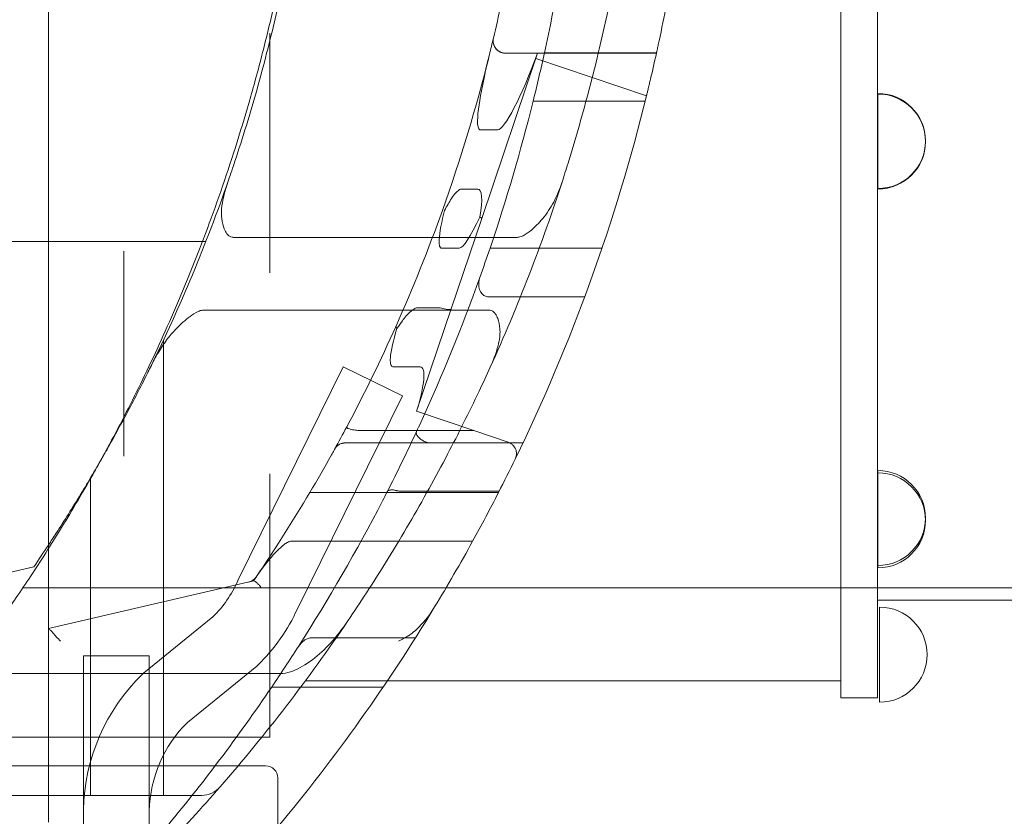
# Model space of a CAD drawing. Units: millimetres. Extents: x 66085 to 83273, y 3047 to 16999.
# Drawn here: x 73251 to 73655, y 10621 to 10948 of the extents above; entities that cross this region are included whole.
import ezdxf

# ---------------------------------------------------------------- set-up
doc = ezdxf.new("R2010")
doc.units = ezdxf.units.MM

# ---------------------------------------------------------------- blocks, each defined once
blk = doc.blocks.new('A$C54E54D7A')
at = {"color": 0, "linetype": 'Continuous', "lineweight": 0}
for p, q in [((29658.21, 8198.52), (29658.21, 9058.52)), ((29658.21, 8198.52), (29658.21, 9058.52)), ((29673.21, 9058.52), (29673.21, 8198.52)), ((29673.21, 9058.52), (29673.21, 8198.52)), ((29333.2, 8226.91), (29333.33, 9018.43)), ((29423.99, 8455), (29423.99, 8471.03)), ((29582.55, 8462.92), (29536.59, 8462.92)), ((29510.89, 8395.01), (29533.81, 8462.78)), ((29533.76, 8462.78), (29520.57, 8462.78)), ((29533.09, 8460.65), (29578.45, 8445.31)), ((29582.52, 8462.78), (29548.47, 8462.78)), ((29582.52, 8462.78), (29582.52, 8462.78)), ((29423.99, 8396.19), (29423.99, 8455)), ((29577.91, 8443.1), (29531.96, 8443.1)), ((29673.38, 8443.88), (29673.38, 8446.23)), ((29673.38, 8407.27), (29673.38, 8443.88)), ((29517.42, 8431.33), (29510.42, 8431.33)), ((29509.22, 8407.07), (29502.64, 8407.07)), ((29673.38, 8407.06), (29673.38, 8407.27)), ((29423.99, 8396.19), (29423.99, 8372.66)), ((29498.35, 8357.91), (29510.89, 8395.01)), ((29525.42, 8387.26), (29409.15, 8387.26)), ((29333.22, 8385.57), (29301.75, 8385.57)), ((29396.36, 8385.57), (29333.22, 8385.57)), ((29396.36, 8385.57), (29397.77, 8385.57)), ((29501.62, 8382.82), (29494.52, 8382.82)), ((29560.18, 8382.79), (29514.28, 8382.79)), ((29364.17, 8381.65), (29364.17, 8360.35)), ((29553.06, 8362.82), (29513.97, 8362.82)), ((29364.17, 8297.54), (29364.17, 8360.35)), ((29493.38, 8358.43), (29484.66, 8358.43)), ((29396.95, 8357.46), (29513.7, 8357.46)), ((29484.18, 8316.01), (29498.35, 8357.91)), ((29380.42, 8158.52), (29380.42, 8345.22)), ((29454.12, 8334.22), (29410.91, 8246.53)), ((29454.12, 8334.22), (29478.34, 8322.28)), ((29485.61, 8334.13), (29474.74, 8334.13)), ((29478.34, 8322.28), (29435.33, 8235.02)), ((29507.65, 8308.07), (29484.17, 8316.01)), ((29507.65, 8308.07), (29461.77, 8308.07)), ((29521.73, 8303.31), (29507.65, 8308.07)), ((29522.47, 8302.99), (29454.94, 8302.99)), ((29522.37, 8303.04), (29454.97, 8303.04)), ((29527.83, 8303.07), (29489.39, 8303.07)), ((29423.99, 8274.29), (29423.99, 8290.32)), ((29673.38, 8282.17), (29673.38, 8291.67)), ((29350.42, 8158.52), (29350.42, 8288.6)), ((29517.77, 8282.67), (29440.41, 8282.67)), ((29518.03, 8283.19), (29477.82, 8283.19)), ((29673.38, 8252.71), (29673.38, 8282.17)), ((29423.99, 8203.91), (29423.99, 8274.29)), ((29507.14, 8262.68), (29432.74, 8262.68)), ((29305.95, 8247.32), (29327.23, 8252.24)), ((29673.38, 8251.76), (29673.38, 8252.71)), ((29417.36, 8246.4), (29333.2, 8226.91)), ((29410.81, 8246.31), (29410.91, 8246.53)), ((29322.69, 8243.52), (29658.21, 8243.52)), ((29658.21, 8243.52), (30458.21, 8243.52)), ((29673.21, 8238.52), (30443.21, 8238.52)), ((29674.05, 8235.68), (29674.05, 8196.72)), ((29400.66, 8231.69), (29372.22, 8208.6)), ((29333.2, 8226.91), (29333.19, 8170.6)), ((29333.2, 8226.91), (29333.2, 8226.91)), ((29483.72, 8223.1), (29441.35, 8223.1)), ((29347.56, 8215.68), (29374.56, 8215.68)), ((29347.56, 8095.68), (29347.56, 8215.68)), ((29374.56, 8095.68), (29374.56, 8215.68)), ((29371.81, 8208.2), (29372.22, 8208.6)), ((29418.62, 8211.49), (29390.16, 8188.39)), ((29418.62, 8211.49), (29419.04, 8211.89)), ((29333.19, 8208.4), (29308.21, 8208.4)), ((29428.27, 8208.4), (29333.19, 8208.4)), ((29438.6, 8205.52), (29472.23, 8205.52)), ((29472.23, 8205.52), (29658.21, 8205.52)), ((29423.99, 8203.91), (29423.99, 8186.5)), ((29470.46, 8202.92), (29424.75, 8202.92)), ((29658.21, 8198.52), (29673.21, 8198.52)), ((29423.99, 8182.37), (29423.99, 8186.5)), ((29301.75, 8182.37), (29420.68, 8182.37)), ((29420.68, 8182.37), (29423.99, 8182.37)), ((29219.27, 8170.6), (29422.27, 8170.6)), ((29333.19, 8170.6), (29333.18, 8147.57)), ((29427.27, 8165.6), (29427.27, 7915.6)), ((29308.21, 8158.52), (29396.02, 8158.52)), ((29347.56, 8152.47), (29347.56, 8152.6))]:
    blk.add_line(p, q, dxfattribs=at)
for centre, radius, start, end in [((28805.76, 8623.21), 748.2, 347.62957, 352.44049), ((28867.2, 8622.75), 666.49, 346.65726, 347.87788), ((28851.85, 8623.77), 748.2, 347.96737, 349.13897), ((28867.2, 8622.75), 666.49, 346.05809, 346.65673), ((28805.76, 8623.21), 748.2, 346.07073, 347.62957), ((28867.2, 8622.75), 666.49, 340.3204, 346.05809), ((28851.85, 8623.77), 748.2, 346.73481, 347.57445), ((28805.76, 8623.21), 748.2, 341.25622, 346.07073), ((28851.85, 8623.77), 748.2, 334.05176, 346.20118), ((29673.38, 8426.75), 19.48, 270, 90), ((29673.38, 8426.54), 19.48, 270, 90), ((28777.17, 8628.61), 666.49, 333.76613, 340.91782), ((28868.03, 8628.52), 710.27, 335.50168, 342.14264), ((28867.2, 8622.75), 666.49, 335.92804, 340.3204), ((28805.76, 8623.21), 748.2, 340.28833, 341.25622), ((28805.76, 8623.21), 748.2, 335.36987, 340.28833), ((28867.2, 8622.75), 666.49, 331.08209, 331.97798), ((28805.76, 8623.21), 748.2, 332.94629, 335.05302), ((29520.12, 8298.58), 5, 63.2469, 71.3188), ((28867.2, 8622.75), 666.49, 329.31963, 330.84771), ((29520.12, 8298.58), 5, 334.0518, 354.2811), ((28851.85, 8623.77), 748.2, 332.87764, 334.05176), ((29673.38, 8272.19), 19.48, 270, 90), ((29673.38, 8271.24), 19.48, 270, 90), ((28867.2, 8622.75), 666.49, 325.78662, 329.31963), ((28851.85, 8623.77), 748.2, 331.14356, 332.87764), ((28805.76, 8623.21), 748.2, 327.35407, 332.63219), ((28851.85, 8623.77), 748.2, 328.75954, 331.14356), ((29366.55, 8266.19), 48.51, 314.6804, 335.8162), ((29414.23, 8250.81), 5, 283.0401, 325.7866), ((29366.55, 8266.19), 75.51, 314.0318, 335.6238), ((28851.85, 8623.77), 748.2, 320.27114, 328.75954), ((29674.05, 8216.2), 19.48, 270, 90), ((28868.03, 8628.52), 710.27, 318.93662, 325.87026), ((28805.76, 8623.21), 748.2, 325.82367, 327.35407), ((29426.91, 8151.08), 79.36, 133.9733, 178.908), ((28805.76, 8623.21), 748.2, 320.20544, 325.82367), ((29426.91, 8151.08), 52.36, 134.5696, 178.7753), ((29422.27, 8165.6), 5, 0, 90), ((28868.03, 8628.52), 710.27, 316.16419, 318.93662), ((29396.02, 8168.52), 10, 270, 318.9366)]:
    blk.add_arc(centre, radius, start, end, dxfattribs=at)
at = {"color": 0, "linetype": 'Continuous', "lineweight": 0, "extrusion": (0, 0, -1)}
for centre, major_axis, ratio, start_param, end_param in [((29529.07, 8464.39), (-11.91, -33.02), 0.141052, -1.572704, -0.050806), ((29501.64, 8383.25), (7.91, 23.77), 0.199536, -0.066331, 0.959248), ((29512.67, 8415.88), (-11.29, -33.02), 0.143223, -0.959579, -0.048931), ((29506.16, 8396.62), (4.74, -1.6), 0.098759, -0.634979, 0), ((29487.34, 8340.96), (6.54, 17.39), 0.267193, -0.100143, -0.015049), ((28867.2, 8622.75), (0, -666.49), 1, -1.150661, -1.08172), ((29477.64, 8312.27), (8.37, 21.78), 0.210548, -0.080697, 1.31824), ((28867.2, 8622.75), (0, -666.49), 1, -0.972635, -0.97072), ((29338.2, 8235.48), (0, -12.84), 0.389414, 0.36617, 0.517542), ((29338.2, 8221.53), (-5, 5), 0.018711, 1.185836, 1.552084)]:
    blk.add_ellipse(centre, major_axis=major_axis, ratio=ratio, start_param=start_param, end_param=end_param, dxfattribs=at)
at = {"color": 0, "linetype": 'Continuous', "lineweight": 0}
for centre, major_axis, ratio, start_param, end_param in [((29528.53, 8462.78), (-5.28, 0), 0.000032, -3.141603, -3.002943), ((29542.41, 8462.78), (15.61, 0), 0.00001, 1.17233, 2.154518), ((29493.61, 8359.51), (4.74, -1.6), 0.204358, -1.460533, 0)]:
    blk.add_ellipse(centre, major_axis=major_axis, ratio=ratio, start_param=start_param, end_param=end_param, dxfattribs=at)
for points, knots in [([(29443.21, 8628.52), (29443.11, 8621.67), (29442.9, 8614.78), (29442.28, 8600.93), (29441.87, 8593.99), (29440.84, 8580.07), (29440.22, 8573.11), (29438.78, 8559.19), (29437.95, 8552.24), (29436.1, 8538.39), (29435.07, 8531.49), (29432.82, 8517.76), (29431.6, 8510.94), (29428.97, 8497.4), (29427.57, 8490.68), (29424.59, 8477.39), (29423.01, 8470.81), (29419.7, 8457.82), (29417.97, 8451.4), (29414.37, 8438.75), (29412.5, 8432.52), (29408.65, 8420.25), (29406.66, 8414.22), (29402.58, 8402.39), (29400.5, 8396.58), (29396.25, 8385.22), (29394.09, 8379.66), (29389.72, 8368.81), (29387.51, 8363.51), (29383.07, 8353.19), (29380.83, 8348.17), (29376.36, 8338.43), (29374.12, 8333.7), (29369.67, 8324.52), (29367.4, 8319.99), (29362.85, 8311.1), (29360.55, 8306.73), (29356.93, 8300.02), (29355.61, 8297.61), (29354.29, 8295.23)], [-659.01418, -659.01418, -659.01418, -659.01418, -638.455327, -638.455327, -617.896474, -617.896474, -597.337621, -597.337621, -576.778767, -576.778767, -556.219914, -556.219914, -535.661061, -535.661061, -515.102208, -515.102208, -494.543354, -494.543354, -473.984501, -473.984501, -453.425648, -453.425648, -432.866795, -432.866795, -412.307941, -412.307941, -391.749088, -391.749088, -371.190235, -371.190235, -350.631382, -350.631382, -330.072528, -330.072528, -309.442995, -309.442995, -288.813462, -288.813462, -276.998956, -276.998956, -276.998956, -276.998956]), ([(29407.04, 8410.72), (29407.93, 8413.29), (29408.81, 8415.88), (29411.28, 8423.33), (29412.85, 8428.23), (29415.88, 8438.1), (29417.34, 8443.06), (29420.12, 8452.94), (29421.44, 8457.86), (29423.88, 8467.34), (29425.04, 8472.07), (29427.27, 8481.61), (29428.34, 8486.42), (29430.37, 8496.06), (29431.33, 8500.87), (29432.8, 8508.69), (29433.34, 8511.71), (29433.86, 8514.71)], [642.597943, 642.597943, 642.597943, 642.597943, 650.712969, 650.712969, 665.750212, 665.750212, 680.787454, 680.787454, 695.824697, 695.824697, 710.163744, 710.163744, 724.502792, 724.502792, 738.841839, 738.841839, 747.991053, 747.991053, 747.991053, 747.991053]), ([(29569.12, 8514.71), (29568.63, 8511.73), (29568.12, 8508.72), (29566.76, 8500.92), (29565.86, 8496.1), (29563.96, 8486.46), (29562.96, 8481.64), (29560.87, 8472.08), (29559.78, 8467.35), (29557.51, 8457.88), (29556.28, 8452.98), (29553.69, 8443.13), (29552.33, 8438.18), (29549.52, 8428.34), (29548.06, 8423.44), (29545.75, 8415.96), (29544.92, 8413.33), (29544.08, 8410.72)], [635.963558, 635.963558, 635.963558, 635.963558, 645.050048, 645.050048, 659.362819, 659.362819, 673.675589, 673.675589, 687.98836, 687.98836, 702.905633, 702.905633, 717.822906, 717.822906, 732.740178, 732.740178, 740.933747, 740.933747, 740.933747, 740.933747]), ([(29515.71, 8468.93), (29515.57, 8468.36), (29515.54, 8467.78), (29515.67, 8466.62), (29515.84, 8466.06), (29516.39, 8464.97), (29516.78, 8464.45), (29517.73, 8463.62), (29518.25, 8463.3), (29519.38, 8462.88), (29519.97, 8462.78), (29520.57, 8462.78)], [0, 0, 0, 0, 1.906482, 1.906482, 3.801365, 3.801365, 5.850954, 5.850954, 7.723724, 7.723724, 9.515123, 9.515123, 9.515123, 9.515123]), ([(29515.57, 8467.79), (29515.57, 8467.7), (29515.57, 8467.62), (29515.6, 8467.06), (29515.69, 8466.6), (29516.01, 8465.67), (29516.25, 8465.22), (29516.92, 8464.3), (29517.39, 8463.89), (29518.29, 8463.31), (29518.72, 8463.12), (29519.38, 8462.92), (29519.61, 8462.87), (29519.96, 8462.82), (29520.07, 8462.81), (29520.31, 8462.79), (29520.42, 8462.78), (29520.55, 8462.78), (29520.56, 8462.78), (29520.57, 8462.78)], [-9.553099, -9.553099, -9.553099, -9.553099, -9.285143, -9.285143, -7.855831, -7.855831, -6.166497, -6.166497, -3.869888, -3.869888, -1.973699, -1.973699, -0.992029, -0.992029, -0.49668, -0.49668, 0, 0, 0.044432, 0.044432, 0.044432, 0.044432]), ([(29515.71, 8468.94), (29515.71, 8468.94), (29515.71, 8468.94), (29515.71, 8468.93), (29515.71, 8468.93), (29515.71, 8468.93)], [-244.351826, -244.351826, -244.351826, -244.351826, -132.275744, -132.275744, -57.715014, -57.715014, -57.715014, -57.715014]), ([(29582.52, 8462.78), (29582.52, 8462.78), (29582.53, 8462.81), (29582.56, 8462.94), (29582.58, 8463.04), (29582.63, 8463.29), (29582.67, 8463.45), (29582.75, 8463.81), (29582.79, 8464.01), (29582.89, 8464.46), (29582.94, 8464.71), (29583.06, 8465.26), (29583.13, 8465.55), (29583.26, 8466.17), (29583.33, 8466.5), (29583.47, 8467.14), (29583.54, 8467.47), (29583.61, 8467.79), (29583.61, 8467.79), (29583.61, 8467.79)], [30.474774, 30.474774, 30.474774, 30.474774, 31.415313, 31.415313, 32.356012, 32.356012, 33.296711, 33.296711, 34.23741, 34.23741, 35.201976, 35.201976, 36.166541, 36.166541, 37.131107, 37.131107, 38.095672, 38.095672, 38.104713, 38.104713, 38.104713, 38.104713]), ([(29510.42, 8431.33), (29510.33, 8431.33), (29510.24, 8431.34), (29510.07, 8431.41), (29509.99, 8431.45), (29509.83, 8431.6), (29509.75, 8431.7), (29509.55, 8432.03), (29509.46, 8432.3), (29509.21, 8433.27), (29509.17, 8434.22), (29509.21, 8442.13), (29512.76, 8456.92), (29514.06, 8462.16)], [0, 0, 0, 0, 0.273988, 0.273988, 0.550844, 0.550844, 0.952657, 0.952657, 1.787572, 1.787572, 4.250818, 4.250818, 24.549888, 24.549888, 24.549888, 24.549888]), ([(29578.45, 8445.31), (29578.45, 8445.31), (29578.46, 8445.34), (29578.49, 8445.46), (29578.51, 8445.56), (29578.57, 8445.81), (29578.61, 8445.96), (29578.7, 8446.32), (29578.75, 8446.52), (29578.85, 8446.96), (29578.91, 8447.2), (29579.04, 8447.74), (29579.11, 8448.02), (29579.26, 8448.63), (29579.33, 8448.94), (29579.48, 8449.57), (29579.56, 8449.89), (29579.71, 8450.5), (29579.78, 8450.82), (29579.93, 8451.45), (29580.01, 8451.77), (29580.08, 8452.07), (29580.08, 8452.08), (29580.08, 8452.09)], [15.174399, 15.174399, 15.174399, 15.174399, 16.121128, 16.121128, 17.067857, 17.067857, 18.014586, 18.014586, 18.961315, 18.961315, 19.904634, 19.904634, 20.847952, 20.847952, 21.791271, 21.791271, 22.73459, 22.73459, 23.685508, 23.685508, 24.636425, 24.636425, 24.659521, 24.659521, 24.659521, 24.659521]), ([(29404.29, 8394.95), (29404.11, 8396.24), (29404.12, 8397.62), (29404.36, 8400.54), (29404.65, 8402.18), (29405.54, 8406.08), (29406.25, 8408.43), (29407.04, 8410.72)], [-17.56804, -17.56804, -17.56804, -17.56804, -13.142158, -13.142158, -7.806875, -7.806875, -0.10714, -0.10714, -0.10714, -0.10714]), ([(29544.08, 8410.72), (29543.08, 8407.62), (29541.87, 8404.57), (29539.13, 8399.33), (29537.64, 8396.99), (29535.88, 8394.95)], [-18.930182, -18.930182, -18.930182, -18.930182, -8.669433, -8.669433, 0, 0, 0, 0]), ([(29495.65, 8398.27), (29496.12, 8399.18), (29496.59, 8400.05), (29497.92, 8402.35), (29499.06, 8404.17), (29500.6, 8405.88), (29501.06, 8406.35), (29501.72, 8406.78), (29501.92, 8406.89), (29502.29, 8407.03), (29502.46, 8407.07), (29502.64, 8407.07)], [14.716536, 14.716536, 14.716536, 14.716536, 18.398521, 18.398521, 25.293665, 25.293665, 27.580651, 27.580651, 28.441697, 28.441697, 29.145285, 29.145285, 29.145285, 29.145285]), ([(29409.15, 8387.26), (29408.96, 8387.26), (29408.77, 8387.28), (29408.19, 8387.38), (29407.83, 8387.52), (29407.07, 8387.99), (29406.71, 8388.35), (29405.95, 8389.35), (29405.6, 8390.07), (29404.86, 8391.95), (29404.51, 8393.39), (29404.29, 8394.95)], [-12.618716, -12.618716, -12.618716, -12.618716, -11.873563, -11.873563, -10.335997, -10.335997, -8.347589, -8.347589, -5.270779, -5.270779, 0, 0, 0, 0]), ([(29494.52, 8382.82), (29494.42, 8382.82), (29494.32, 8382.83), (29494.14, 8382.91), (29494.06, 8382.96), (29493.9, 8383.11), (29493.83, 8383.22), (29493.66, 8383.55), (29493.59, 8383.8), (29493.41, 8384.68), (29493.4, 8385.47), (29493.57, 8389.24), (29494.54, 8393.86), (29495.65, 8398.27)], [0, 0, 0, 0, 0.300105, 0.300105, 0.585499, 0.585499, 0.966572, 0.966572, 1.69604, 1.69604, 3.648522, 3.648522, 11.75338, 11.75338, 11.75338, 11.75338]), ([(29535.88, 8394.95), (29534.34, 8393.15), (29532.74, 8391.53), (29530.12, 8389.31), (29528.97, 8388.48), (29527.32, 8387.66), (29526.71, 8387.43), (29525.88, 8387.29), (29525.65, 8387.26), (29525.42, 8387.26)], [-27.289887, -27.289887, -27.289887, -27.289887, -20.747433, -20.747433, -15.929955, -15.929955, -13.519132, -13.519132, -12.632257, -12.632257, -12.632257, -12.632257]), ([(29513.97, 8362.82), (29513.44, 8362.82), (29512.93, 8362.92), (29511.98, 8363.31), (29511.55, 8363.6), (29510.77, 8364.36), (29510.45, 8364.85), (29509.89, 8366.05), (29509.71, 8366.78), (29509.61, 8368.08), (29509.63, 8368.64), (29509.78, 8369.76), (29509.92, 8370.32), (29510.11, 8370.85)], [0, 0, 0, 0, 1.568772, 1.568772, 3.101626, 3.101626, 4.844142, 4.844142, 7.059975, 7.059975, 8.719524, 8.719524, 10.422415, 10.422415, 10.422415, 10.422415]), ([(29476.13, 8349.86), (29476.88, 8351.02), (29477.63, 8352.11), (29479.24, 8354.25), (29480.56, 8355.88), (29482.37, 8357.43), (29482.89, 8357.82), (29483.63, 8358.19), (29483.85, 8358.28), (29484.26, 8358.4), (29484.46, 8358.43), (29484.66, 8358.43)], [11.541568, 11.541568, 11.541568, 11.541568, 16.212415, 16.212415, 21.57868, 21.57868, 23.326564, 23.326564, 24.009815, 24.009815, 24.581107, 24.581107, 24.581107, 24.581107]), ([(29385.55, 8349.78), (29386.45, 8350.68), (29387.39, 8351.59), (29389.29, 8353.28), (29390.27, 8354.1), (29392.27, 8355.59), (29393.44, 8356.37), (29395.17, 8357.13), (29395.79, 8357.34), (29396.59, 8357.45), (29396.77, 8357.46), (29396.95, 8357.46)], [-30.909842, -30.909842, -30.909842, -30.909842, -25.666069, -25.666069, -20.678346, -20.678346, -15.701505, -15.701505, -13.256083, -13.256083, -12.556802, -12.556802, -12.556802, -12.556802]), ([(29513.7, 8357.46), (29513.91, 8357.46), (29514.12, 8357.44), (29514.71, 8357.33), (29515.07, 8357.19), (29515.81, 8356.71), (29516.15, 8356.35), (29516.89, 8355.36), (29517.22, 8354.63), (29517.89, 8352.76), (29518.18, 8351.32), (29518.33, 8349.78)], [-12.588842, -12.588842, -12.588842, -12.588842, -11.770437, -11.770437, -10.240607, -10.240607, -8.286774, -8.286774, -5.221584, -5.221584, 0, 0, 0, 0]), ([(29476.13, 8349.86), (29476.05, 8349.95), (29475.99, 8350.03), (29475.82, 8350.27), (29475.75, 8350.41), (29475.68, 8350.68), (29475.69, 8350.79), (29475.73, 8350.9), (29475.74, 8350.9), (29475.74, 8350.9)], [5.231142, 5.231142, 5.231142, 5.231142, 5.816662, 5.816662, 6.968607, 6.968607, 8.123352, 8.123352, 8.12659, 8.12659, 8.12659, 8.12659]), ([(29375.02, 8334), (29376.03, 8336.06), (29377.12, 8338.09), (29379.36, 8341.87), (29380.53, 8343.66), (29382.94, 8346.89), (29384.2, 8348.4), (29385.55, 8349.78)], [-21.988737, -21.988737, -21.988737, -21.988737, -14.787244, -14.787244, -8.061017, -8.061017, -1.969094, -1.969094, -1.969094, -1.969094]), ([(29474.74, 8334.13), (29474.61, 8334.13), (29474.48, 8334.15), (29474.25, 8334.24), (29474.15, 8334.3), (29473.95, 8334.48), (29473.86, 8334.61), (29473.65, 8334.99), (29473.56, 8335.28), (29473.36, 8336.27), (29473.37, 8337.15), (29473.6, 8340.78), (29474.62, 8345.07), (29476.13, 8349.86)], [0, 0, 0, 0, 0.38964, 0.38964, 0.754861, 0.754861, 1.23058, 1.23058, 2.114283, 2.114283, 4.468674, 4.468674, 13.806407, 13.806407, 13.806407, 13.806407]), ([(29518.33, 8349.78), (29518.48, 8348.15), (29518.33, 8346.18), (29517.21, 8341.06), (29516.08, 8337.78), (29514.35, 8334)], [-23.860415, -23.860415, -23.860415, -23.860415, -13.147955, -13.147955, -0.000777, -0.000777, -0.000777, -0.000777]), ([(29333.2, 8261.13), (29334.25, 8262.72), (29335.31, 8264.33), (29339.73, 8271.14), (29343.08, 8276.47), (29349.66, 8287.27), (29352.89, 8292.76), (29359.19, 8303.78), (29362.24, 8309.32), (29368.12, 8320.35), (29370.95, 8325.84), (29374.11, 8332.17), (29374.57, 8333.09), (29375.02, 8334)], [12.46336, 12.46336, 12.46336, 12.46336, 18.099484, 18.099484, 36.198967, 36.198967, 54.298451, 54.298451, 72.397935, 72.397935, 90.497419, 90.497419, 93.572249, 93.572249, 93.572249, 93.572249]), ([(29514.35, 8334), (29512.88, 8330.76), (29511.36, 8327.5), (29507.74, 8319.87), (29505.62, 8315.5), (29501.3, 8306.85), (29499.1, 8302.57), (29494.47, 8293.74), (29491.92, 8289.02), (29486.66, 8279.51), (29483.93, 8274.72), (29478.34, 8265.16), (29475.47, 8260.38), (29469.63, 8250.91), (29466.65, 8246.22), (29461.11, 8237.68), (29458.54, 8233.81), (29455.97, 8230.02)], [636.026785, 636.026785, 636.026785, 636.026785, 646.634506, 646.634506, 660.898874, 660.898874, 675.163242, 675.163242, 690.964532, 690.964532, 706.765822, 706.765822, 722.567112, 722.567112, 738.368402, 738.368402, 751.800124, 751.800124, 751.800124, 751.800124]), ([(29455.56, 8309.62), (29455.5, 8309.51), (29455.51, 8309.4), (29455.66, 8309.18), (29455.8, 8309.07), (29456.33, 8308.79), (29456.82, 8308.63), (29458.03, 8308.36), (29458.76, 8308.25), (29460.26, 8308.11), (29461.01, 8308.07), (29461.77, 8308.07)], [0, 0, 0, 0, 1.39218, 1.39218, 2.834076, 2.834076, 5.296463, 5.296463, 7.828173, 7.828173, 10.109322, 10.109322, 10.109322, 10.109322]), ([(29484.15, 8307.64), (29484.15, 8307.64), (29484.15, 8307.64), (29484.07, 8307.47), (29484.04, 8307.29), (29484.06, 8306.9), (29484.1, 8306.69), (29484.34, 8306.11), (29484.6, 8305.73), (29485.3, 8304.98), (29485.71, 8304.63), (29486.64, 8303.98), (29487.15, 8303.69), (29487.69, 8303.44)], [-8.25673, -8.25673, -8.25673, -8.25673, -8.253248, -8.253248, -6.971228, -6.971228, -5.701574, -5.701574, -3.643657, -3.643657, -1.778116, -1.778116, 0, 0, 0, 0]), ([(29454.94, 8302.99), (29454.83, 8302.99), (29454.72, 8302.98), (29454.49, 8302.97), (29454.38, 8302.96), (29454.03, 8302.91), (29453.81, 8302.86), (29453.1, 8302.67), (29452.69, 8302.47), (29451.63, 8301.84), (29451, 8301.19), (29450.57, 8300.41)], [0, 0, 0, 0, 0.54466, 0.54466, 1.124734, 1.124734, 2.4917, 2.4917, 6.289176, 6.289176, 16.198717, 16.198717, 16.198717, 16.198717]), ([(29450.59, 8300.46), (29450.88, 8300.99), (29451.25, 8301.43), (29452.05, 8302.14), (29452.5, 8302.42), (29453.44, 8302.83), (29453.94, 8302.96), (29454.45, 8303.01), (29454.45, 8303.01), (29454.63, 8303.03), (29454.8, 8303.04), (29454.97, 8303.04)], [0, 0, 0, 0, 1.998138, 1.998138, 4.013317, 4.013317, 6.153225, 6.153225, 6.167841, 6.167841, 6.881888, 6.881888, 6.881888, 6.881888]), ([(29454.97, 8303.04), (29454.97, 8303.04), (29454.97, 8303.04), (29454.97, 8303.04), (29454.97, 8303.04), (29454.97, 8303.04)], [6.881887943, 6.881887943, 6.881887943, 6.881887943, 6.882249296, 6.882249296, 6.886691068, 6.886691068, 6.886691068, 6.886691068]), ([(29489.39, 8303.07), (29488.85, 8303.07), (29488.33, 8303.17), (29487.79, 8303.39), (29487.74, 8303.42), (29487.69, 8303.44)], [0, 0, 0, 0, 1.601275, 1.601275, 1.763059, 1.763059, 1.763059, 1.763059]), ([(29522.37, 8303.04), (29522.37, 8303.04), (29522.42, 8303.02), (29522.58, 8302.93), (29522.69, 8302.87), (29522.94, 8302.71), (29523.08, 8302.61), (29523.37, 8302.39), (29523.51, 8302.26), (29523.83, 8301.94), (29524.03, 8301.71), (29524.31, 8301.32), (29524.39, 8301.18), (29524.56, 8300.89), (29524.63, 8300.75), (29524.79, 8300.38), (29524.88, 8300.14), (29525.02, 8299.63), (29525.07, 8299.36), (29525.13, 8298.8), (29525.13, 8298.52), (29525.11, 8298.18), (29525.1, 8298.13), (29525.1, 8298.08)], [0.974752, 0.974752, 0.974752, 0.974752, 1.793828, 1.793828, 2.612903, 2.612903, 3.431979, 3.431979, 4.251054, 4.251054, 5.354134, 5.354134, 5.905673, 5.905673, 6.457213, 6.457213, 7.270845, 7.270845, 8.084476, 8.084476, 8.898108, 8.898108, 9.054011, 9.054011, 9.054011, 9.054011]), ([(29450.59, 8300.46), (29450.51, 8300.31), (29450.42, 8300.15), (29450.16, 8299.67), (29449.97, 8299.34), (29449.62, 8298.7), (29449.44, 8298.38), (29449.27, 8298.08)], [21.535886, 21.535886, 21.535886, 21.535886, 22.093459, 22.093459, 23.178123, 23.178123, 24.220501, 24.220501, 24.220501, 24.220501]), ([(29354.29, 8295.23), (29353.31, 8293.45), (29352.33, 8291.69), (29349.05, 8285.89), (29346.76, 8281.94), (29339.96, 8270.44), (29335.52, 8263.25), (29327.05, 8250.01), (29323.02, 8243.96), (29317.45, 8235.82), (29315.67, 8233.26), (29313.15, 8229.68), (29312.34, 8228.54), (29311.56, 8227.44)], [-276.998956, -276.998956, -276.998956, -276.998956, -268.183929, -268.183929, -247.554396, -247.554396, -206.29533, -206.29533, -165.036264, -165.036264, -144.406731, -144.406731, -134.242804, -134.242804, -134.242804, -134.242804]), ([(29472.09, 8282.91), (29472.09, 8282.91), (29472.09, 8282.91), (29472.17, 8283.07), (29472.29, 8283.21), (29472.59, 8283.44), (29472.77, 8283.53), (29473.36, 8283.72), (29473.81, 8283.77), (29474.82, 8283.7), (29475.35, 8283.6), (29475.91, 8283.44)], [0, 0, 0, 0, 0.003481, 0.003481, 1.224865, 1.224865, 2.436006, 2.436006, 4.505061, 4.505061, 6.379866, 6.379866, 6.379866, 6.379866]), ([(29475.91, 8283.44), (29475.99, 8283.42), (29476.07, 8283.39), (29476.68, 8283.24), (29477.25, 8283.19), (29477.82, 8283.19)], [0, 0, 0, 0, 0.266161, 0.266161, 1.982019, 1.982019, 1.982019, 1.982019]), ([(29432.74, 8262.68), (29432.56, 8262.68), (29432.38, 8262.65), (29432, 8262.55), (29431.8, 8262.48), (29431.1, 8262.18), (29430.6, 8261.87), (29428.92, 8260.69), (29427.63, 8259.45), (29423.88, 8255.54), (29420.85, 8251.64), (29417.98, 8247.43)], [0, 0, 0, 0, 0.704136, 0.704136, 1.547696, 1.547696, 3.680142, 3.680142, 9.697269, 9.697269, 25.104808, 25.104808, 25.104808, 25.104808]), ([(29420.28, 8243.91), (29420.28, 8243.91), (29420.28, 8243.91), (29419.96, 8244.31), (29419.64, 8244.68), (29419.04, 8245.33), (29418.75, 8245.61), (29418.16, 8246.11), (29417.87, 8246.29), (29417.54, 8246.41), (29417.44, 8246.42), (29417.36, 8246.4)], [-0.003405, -0.003405, -0.003405, -0.003405, 0, 0, 1.620428, 1.620428, 3.223855, 3.223855, 5.201915, 5.201915, 6.202041, 6.202041, 6.202041, 6.202041]), ([(29491.56, 8235.73), (29489.82, 8232.87), (29487.61, 8229.99), (29483.69, 8226.04), (29482.19, 8224.8), (29480.58, 8223.79), (29480.32, 8223.64), (29480.06, 8223.49)], [0, 0, 0, 0, 10.689064, 10.689064, 17.593535, 17.593535, 18.847105, 18.847105, 18.847105, 18.847105]), ([(29455.97, 8230.02), (29453.8, 8226.81), (29451.43, 8223.75), (29446.58, 8218.47), (29444.09, 8216.14), (29438.66, 8212.04), (29436.03, 8210.55), (29432.09, 8208.98), (29430.66, 8208.61), (29429.02, 8208.43), (29428.64, 8208.4), (29428.27, 8208.4)], [-51.293404, -51.293404, -51.293404, -51.293404, -44.872711, -44.872711, -39.26667, -39.26667, -33.45864, -33.45864, -29.580659, -29.580659, -28.46618, -28.46618, -28.46618, -28.46618]), ([(29333.2, 8226.91), (29333.2, 8226.91), (29333.2, 8226.9), (29333.22, 8226.89), (29333.25, 8226.86), (29333.37, 8226.76), (29333.46, 8226.69), (29333.67, 8226.5), (29333.8, 8226.39), (29334.09, 8226.12), (29334.25, 8225.97), (29334.59, 8225.65), (29334.76, 8225.47), (29335.08, 8225.13), (29335.25, 8224.94), (29335.52, 8224.61), (29335.62, 8224.47), (29335.72, 8224.32)], [8.772669, 8.772669, 8.772669, 8.772669, 8.996418, 8.996418, 9.825513, 9.825513, 10.696317, 10.696317, 11.567121, 11.567121, 12.437925, 12.437925, 13.308729, 13.308729, 14.116397, 14.116397, 14.651419, 14.651419, 14.651419, 14.651419]), ([(29435.76, 8219.6), (29436.35, 8220.52), (29437.12, 8221.34), (29438.53, 8222.32), (29439.08, 8222.61), (29440.21, 8222.99), (29440.78, 8223.1), (29441.35, 8223.1)], [0, 0, 0, 0, 3.286833, 3.286833, 5.154886, 5.154886, 6.882989, 6.882989, 6.882989, 6.882989]), ([(29476.78, 8221.72), (29476.79, 8221.72), (29476.79, 8221.72), (29477.87, 8222.31), (29478.98, 8222.91), (29480.06, 8223.49)], [-10.920264, -10.920264, -10.920264, -10.920264, -10.915166, -10.915166, -8.038777, -8.038777, -8.038777, -8.038777])]:
    blk.add_open_spline(points, degree=3, knots=knots, dxfattribs=at)
for points in [[(29515.57, 8467.79), (29515.57, 8468.18), (29515.62, 8468.56), (29515.71, 8468.94)], [(29485.88, 8311.39), (29485.31, 8310.14), (29484.73, 8308.89), (29484.15, 8307.64)], [(29522.37, 8303.04), (29522.37, 8303.04), (29522.37, 8303.04), (29522.37, 8303.04)], [(29472.09, 8282.91), (29471.47, 8281.69), (29470.84, 8280.48), (29470.22, 8279.26)], [(29327.23, 8252.24), (29329.21, 8255.15), (29331.21, 8258.11), (29333.2, 8261.13)]]:
    blk.add_open_spline(points, degree=3, dxfattribs=at)

msp = doc.modelspace()

# ---------------------------------------------------------------- linework, layer by layer
msp.add_open_spline([(67945.66, 11451.3), (69907.91, 12635.6), (71221.38, 16073.64), (75506.48, 17277.65), (79619.81, 15933.92), (85316.53, 11359.52), (79933.58, 1399.86), (74756.51, 5801.93), (69582.04, 3496.12), (66050.24, 10337.81), (67912.11, 11431.05), (67945.66, 11451.3)], degree=3, knots=[0, 0, 0, 0, 6846.825381, 9555.328905, 12430.173908, 19689.098958, 28390.214061, 31551.780264, 36933.500724, 43255.690399, 43372.760277, 43372.760277, 43372.760277, 43372.760277])

# ---------------------------------------------------------------- block references
msp.add_blockref('A$C54E54D7A', (43929.76, 2471.33))

doc.saveas('drawing.dxf')
